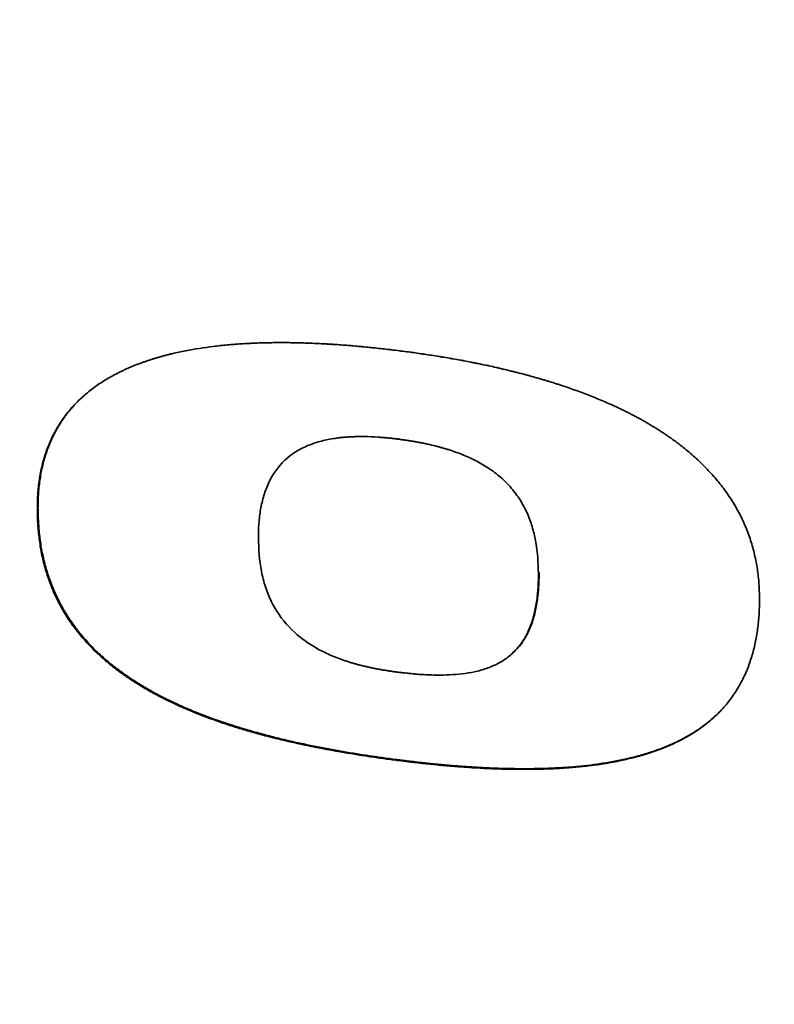
# Paper-space layout 'Blatt2' of a CAD drawing. Units: millimetres. Extents: x 0 to 4752, y 0 to 3360.
# Drawn here: x 2192 to 2202, y 694 to 708 of the extents above; entities that cross this region are included whole.
import ezdxf

# ---------------------------------------------------------------- set-up
doc = ezdxf.new("R2010")
doc.units = ezdxf.units.MM
doc.linetypes.add('HIDDEN', pattern=[1.905, 1.27, -0.635])
doc.layers.add('1', color=7, linetype='Continuous')

psp = doc.layouts.new('Blatt2')

# ---------------------------------------------------------------- linework, layer by layer
at = {"color": 7, "linetype": 'Continuous', "lineweight": 35, "ltscale": 8}
for p, q in [((2197.252, 701.913), (2197.242, 701.904)), ((2192.229, 700.944), (2192.238, 700.952)), ((2199.21, 700.047), (2199.201, 700.039)), ((2198.824, 698.91), (2198.834, 698.918)), ((2197.267, 697.432), (2197.276, 697.44))]:
    psp.add_line(p, q, dxfattribs=at)
for points, knots in [([(2192.229, 700.944), (2192.229, 700.961), (2192.23, 701.045), (2192.237, 701.194), (2192.258, 701.358), (2192.29, 701.519), (2192.323, 701.645), (2192.376, 701.798), (2192.426, 701.916), (2192.501, 702.056), (2192.569, 702.164), (2192.663, 702.29), (2192.747, 702.384), (2192.859, 702.494), (2192.979, 702.595), (2193.108, 702.685), (2193.243, 702.767), (2193.34, 702.819), (2193.419, 702.857), (2193.454, 702.873), (2193.491, 702.889), (2193.534, 702.908), (2193.578, 702.926), (2193.623, 702.944), (2193.667, 702.961), (2193.705, 702.974), (2193.742, 702.987), (2193.78, 703), (2193.826, 703.015), (2193.872, 703.029), (2193.918, 703.042), (2193.964, 703.055), (2194.01, 703.068), (2194.057, 703.08), (2194.151, 703.103), (2194.356, 703.147), (2194.612, 703.186), (2194.839, 703.211), (2194.953, 703.22), (2195.035, 703.227), (2195.1, 703.231), (2195.165, 703.234), (2195.215, 703.237), (2195.28, 703.24), (2195.346, 703.242), (2195.412, 703.243), (2195.478, 703.245), (2195.543, 703.246), (2195.609, 703.246), (2195.675, 703.246), (2195.741, 703.245), (2195.808, 703.244), (2195.874, 703.243), (2195.94, 703.241), (2196.023, 703.238), (2196.089, 703.235), (2196.172, 703.231), (2196.238, 703.228), (2196.305, 703.224), (2196.371, 703.22), (2196.454, 703.214), (2196.537, 703.208), (2196.62, 703.201), (2196.687, 703.195), (2196.77, 703.187), (2196.836, 703.181), (2196.919, 703.172), (2197.003, 703.163), (2197.086, 703.154), (2197.174, 703.144), (2197.228, 703.137), (2197.267, 703.132)], [0, 0, 0, 0, 0.007732, 0.03868, 0.069631, 0.085098, 0.116056, 0.131524, 0.162486, 0.177954, 0.208918, 0.224386, 0.255346, 0.270814, 0.301769, 0.33272, 0.348186, 0.379131, 0.386863, 0.390729, 0.398462, 0.406194, 0.413926, 0.421658, 0.42939, 0.437122, 0.440988, 0.44872, 0.456453, 0.464185, 0.471917, 0.479649, 0.487381, 0.495113, 0.502845, 0.533779, 0.595671, 0.626602, 0.642067, 0.649799, 0.665263, 0.672995, 0.680727, 0.688459, 0.703923, 0.711655, 0.719387, 0.734851, 0.742583, 0.750315, 0.76578, 0.773512, 0.781244, 0.796708, 0.80444, 0.819904, 0.827636, 0.8431, 0.850832, 0.858564, 0.874028, 0.889492, 0.897224, 0.912688, 0.92042, 0.935884, 0.943616, 0.95908, 0.974544, 0.982276, 1, 1, 1, 1]), ([(2197.267, 703.132), (2197.283, 703.13), (2197.333, 703.124), (2197.4, 703.115), (2197.483, 703.104), (2197.549, 703.094), (2197.632, 703.082), (2197.715, 703.069), (2197.799, 703.056), (2197.882, 703.043), (2197.948, 703.032), (2198.031, 703.017), (2198.098, 703.005), (2198.181, 702.99), (2198.247, 702.977), (2198.313, 702.964), (2198.38, 702.95), (2198.446, 702.937), (2198.529, 702.919), (2198.595, 702.904), (2198.661, 702.889), (2198.727, 702.874), (2198.793, 702.858), (2198.859, 702.841), (2198.925, 702.825), (2198.991, 702.808), (2199.057, 702.79), (2199.123, 702.772), (2199.189, 702.753), (2199.254, 702.734), (2199.304, 702.719), (2199.369, 702.699), (2199.435, 702.679), (2199.549, 702.642), (2199.76, 702.57), (2200.018, 702.47), (2200.241, 702.372), (2200.351, 702.32), (2200.413, 702.29), (2200.46, 702.266), (2200.506, 702.242), (2200.553, 702.218), (2200.599, 702.193), (2200.645, 702.168), (2200.691, 702.142), (2200.736, 702.115), (2200.781, 702.088), (2200.826, 702.061), (2200.871, 702.033), (2200.908, 702.009), (2200.945, 701.985), (2200.981, 701.96), (2201.025, 701.93), (2201.083, 701.89), (2201.182, 701.816), (2201.32, 701.705), (2201.451, 701.585), (2201.577, 701.459), (2201.671, 701.352), (2201.782, 701.213), (2201.864, 701.097), (2201.957, 700.946), (2202.023, 700.821), (2202.095, 700.66), (2202.144, 700.529), (2202.194, 700.363), (2202.225, 700.228), (2202.254, 700.059), (2202.273, 699.889), (2202.276, 699.754), (2202.277, 699.686)], [0, 0, 0, 0, 0.007777, 0.023331, 0.031108, 0.046662, 0.054439, 0.069993, 0.085548, 0.093325, 0.108879, 0.116656, 0.13221, 0.139987, 0.155541, 0.163318, 0.171095, 0.186649, 0.194427, 0.209981, 0.217758, 0.225535, 0.241089, 0.248866, 0.256643, 0.272197, 0.279974, 0.287752, 0.303306, 0.311083, 0.31886, 0.326637, 0.342191, 0.349968, 0.381079, 0.443324, 0.474437, 0.489992, 0.497769, 0.505546, 0.513323, 0.5211, 0.528877, 0.536654, 0.544432, 0.552209, 0.559986, 0.567763, 0.57554, 0.583317, 0.587206, 0.594983, 0.60276, 0.610538, 0.626094, 0.657218, 0.688346, 0.703903, 0.735037, 0.750595, 0.781735, 0.797293, 0.828436, 0.843995, 0.875138, 0.890696, 0.921835, 0.937393, 0.968602, 1, 1, 1, 1]), ([(2192.238, 700.952), (2192.239, 700.969), (2192.239, 701.053), (2192.247, 701.203), (2192.268, 701.367), (2192.299, 701.528), (2192.332, 701.653), (2192.385, 701.806), (2192.436, 701.924), (2192.51, 702.065), (2192.578, 702.172), (2192.673, 702.298), (2192.757, 702.392), (2192.835, 702.47), (2192.872, 702.501), (2192.885, 702.511)], [0, 0, 0, 0, 0.0277179, 0.1386554, 0.2496072, 0.305053, 0.4160266, 0.4714749, 0.5824648, 0.6379144, 0.7489086, 0.8043577, 0.9153419, 0.9707889, 1, 1, 1, 1]), ([(2195.304, 700.53), (2195.304, 700.547), (2195.304, 700.631), (2195.313, 700.781), (2195.341, 700.977), (2195.391, 701.166), (2195.466, 701.344), (2195.602, 701.557), (2195.795, 701.723), (2196.022, 701.83), (2196.205, 701.886), (2196.348, 701.912), (2196.436, 701.923), (2196.468, 701.927), (2196.492, 701.929), (2196.516, 701.931), (2196.541, 701.933), (2196.561, 701.934), (2196.581, 701.935), (2196.602, 701.936), (2196.626, 701.937), (2196.65, 701.938), (2196.675, 701.939), (2196.699, 701.939), (2196.732, 701.939), (2196.822, 701.939), (2196.921, 701.935), (2197.012, 701.928), (2197.045, 701.925), (2197.07, 701.923), (2197.094, 701.921), (2197.119, 701.919), (2197.144, 701.916), (2197.169, 701.913), (2197.201, 701.909), (2197.226, 701.906), (2197.242, 701.904)], [0, 0, 0, 0, 0.01725, 0.086299, 0.155374, 0.224488, 0.293655, 0.362876, 0.498905, 0.567575, 0.636191, 0.704763, 0.721884, 0.730445, 0.739005, 0.747566, 0.756126, 0.764687, 0.768967, 0.777528, 0.786088, 0.794649, 0.803209, 0.811769, 0.82033, 0.837451, 0.905961, 0.923082, 0.931642, 0.940203, 0.948763, 0.957324, 0.965884, 0.974445, 0.983005, 1, 1, 1, 1]), ([(2197.242, 701.904), (2197.259, 701.902), (2197.284, 701.899), (2197.317, 701.894), (2197.342, 701.891), (2197.367, 701.887), (2197.392, 701.883), (2197.425, 701.878), (2197.459, 701.873), (2197.492, 701.867), (2197.517, 701.862), (2197.542, 701.858), (2197.567, 701.853), (2197.591, 701.848), (2197.616, 701.843), (2197.641, 701.838), (2197.691, 701.827), (2197.74, 701.815), (2197.79, 701.803), (2197.815, 701.796), (2197.839, 701.789), (2197.864, 701.782), (2197.889, 701.775), (2197.913, 701.768), (2197.938, 701.761), (2197.962, 701.753), (2197.987, 701.745), (2198.011, 701.737), (2198.036, 701.728), (2198.084, 701.711), (2198.189, 701.671), (2198.347, 701.598), (2198.499, 701.508), (2198.642, 701.404), (2198.773, 701.286), (2198.885, 701.151), (2198.979, 701.007), (2199.057, 700.855), (2199.124, 700.663), (2199.188, 700.39), (2199.196, 700.182), (2199.201, 700.039)], [0, 0, 0, 0, 0.01712, 0.025679, 0.034239, 0.042799, 0.051358, 0.059918, 0.077038, 0.085597, 0.094157, 0.102717, 0.111277, 0.119836, 0.128396, 0.136956, 0.145516, 0.179758, 0.188318, 0.196877, 0.205437, 0.213997, 0.222557, 0.231116, 0.239676, 0.248236, 0.256796, 0.265355, 0.273915, 0.282475, 0.316722, 0.385285, 0.453892, 0.488153, 0.556845, 0.62317, 0.656247, 0.722551, 0.788808, 0.855018, 1, 1, 1, 1]), ([(2197.267, 697.432), (2197.25, 697.434), (2197.2, 697.44), (2197.134, 697.449), (2197.05, 697.46), (2196.967, 697.472), (2196.884, 697.484), (2196.801, 697.496), (2196.734, 697.507), (2196.651, 697.52), (2196.585, 697.531), (2196.502, 697.544), (2196.435, 697.556), (2196.352, 697.571), (2196.286, 697.583), (2196.203, 697.598), (2196.137, 697.611), (2196.054, 697.628), (2195.987, 697.642), (2195.921, 697.656), (2195.855, 697.67), (2195.789, 697.685), (2195.722, 697.7), (2195.656, 697.715), (2195.59, 697.731), (2195.524, 697.747), (2195.458, 697.764), (2195.392, 697.781), (2195.326, 697.799), (2195.26, 697.817), (2195.195, 697.836), (2195.129, 697.855), (2195.08, 697.869), (2194.982, 697.899), (2194.835, 697.946), (2194.672, 698.003), (2194.559, 698.045), (2194.479, 698.076), (2194.302, 698.147), (2194.127, 698.225), (2193.971, 698.303), (2193.925, 698.327), (2193.879, 698.351), (2193.832, 698.376), (2193.787, 698.402), (2193.741, 698.428), (2193.696, 698.454), (2193.65, 698.482), (2193.606, 698.509), (2193.561, 698.538), (2193.517, 698.567), (2193.473, 698.596), (2193.415, 698.637), (2193.315, 698.71), (2193.177, 698.82), (2193.046, 698.94), (2192.921, 699.067), (2192.827, 699.175), (2192.718, 699.315), (2192.638, 699.433), (2192.548, 699.585), (2192.484, 699.711), (2192.415, 699.873), (2192.356, 700.037), (2192.311, 700.205), (2192.276, 700.373), (2192.25, 700.542), (2192.232, 700.744), (2192.23, 700.877), (2192.229, 700.944)], [0, 0, 0, 0, 0.007634, 0.022902, 0.030536, 0.045804, 0.061073, 0.068707, 0.083975, 0.091609, 0.106877, 0.114511, 0.129779, 0.137414, 0.152682, 0.160316, 0.175584, 0.183218, 0.198486, 0.20612, 0.213755, 0.229023, 0.236657, 0.244291, 0.259559, 0.267193, 0.274827, 0.290096, 0.29773, 0.305364, 0.320632, 0.328266, 0.3359, 0.343535, 0.374073, 0.404613, 0.419881, 0.427515, 0.442784, 0.503899, 0.511534, 0.519168, 0.526802, 0.534436, 0.54207, 0.549705, 0.557339, 0.564973, 0.572607, 0.580242, 0.587876, 0.59551, 0.603144, 0.618414, 0.648969, 0.679528, 0.6948, 0.725365, 0.740637, 0.771207, 0.786479, 0.81705, 0.832323, 0.86289, 0.893453, 0.908725, 0.939282, 0.969582, 1, 1, 1, 1]), ([(2197.276, 697.44), (2197.259, 697.442), (2197.176, 697.453), (2197.027, 697.473), (2196.86, 697.497), (2196.694, 697.523), (2196.561, 697.544), (2196.395, 697.573), (2196.262, 697.597), (2196.096, 697.629), (2195.964, 697.657), (2195.831, 697.685), (2195.699, 697.715), (2195.566, 697.747), (2195.435, 697.781), (2195.303, 697.816), (2195.171, 697.853), (2194.942, 697.922), (2194.714, 697.998), (2194.488, 698.084), (2194.36, 698.136), (2194.264, 698.177), (2194.169, 698.22), (2194.075, 698.264), (2193.981, 698.311), (2193.888, 698.359), (2193.796, 698.41), (2193.705, 698.462), (2193.615, 698.517), (2193.526, 698.575), (2193.439, 698.635), (2193.325, 698.718), (2193.186, 698.829), (2193.055, 698.949), (2192.931, 699.076), (2192.837, 699.183), (2192.728, 699.323), (2192.648, 699.441), (2192.558, 699.594), (2192.494, 699.72), (2192.425, 699.881), (2192.366, 700.045), (2192.321, 700.213), (2192.285, 700.381), (2192.26, 700.55), (2192.242, 700.752), (2192.239, 700.885), (2192.238, 700.952)], [0, 0, 0, 0, 0.007634, 0.038171, 0.068707, 0.083975, 0.114512, 0.12978, 0.160317, 0.175585, 0.206122, 0.221391, 0.236659, 0.267196, 0.282464, 0.297733, 0.328271, 0.343539, 0.404633, 0.435173, 0.450441, 0.46571, 0.480979, 0.496248, 0.511517, 0.526786, 0.542055, 0.557324, 0.572594, 0.587863, 0.603133, 0.618403, 0.648958, 0.679517, 0.694788, 0.725353, 0.740625, 0.771195, 0.786468, 0.817038, 0.832311, 0.862878, 0.893441, 0.908712, 0.939269, 0.969576, 1, 1, 1, 1]), ([(2197.242, 698.662), (2197.226, 698.665), (2197.201, 698.668), (2197.168, 698.672), (2197.143, 698.676), (2197.118, 698.68), (2197.093, 698.684), (2197.068, 698.688), (2197.043, 698.692), (2197.01, 698.697), (2196.977, 698.703), (2196.943, 698.71), (2196.918, 698.715), (2196.894, 698.72), (2196.869, 698.725), (2196.844, 698.73), (2196.811, 698.738), (2196.778, 698.746), (2196.745, 698.754), (2196.72, 698.76), (2196.695, 698.766), (2196.671, 698.773), (2196.646, 698.78), (2196.621, 698.787), (2196.597, 698.794), (2196.572, 698.802), (2196.548, 698.81), (2196.523, 698.818), (2196.499, 698.826), (2196.478, 698.833), (2196.458, 698.84), (2196.414, 698.856), (2196.309, 698.897), (2196.151, 698.971), (2196, 699.063), (2195.8, 699.212), (2195.572, 699.452), (2195.415, 699.783), (2195.32, 700.146), (2195.31, 700.374), (2195.304, 700.53)], [0, 0, 0, 0, 0.017244, 0.025866, 0.034488, 0.04311, 0.051732, 0.060354, 0.068976, 0.077598, 0.094842, 0.103464, 0.112086, 0.120709, 0.129331, 0.137953, 0.146575, 0.163819, 0.172441, 0.181063, 0.189685, 0.198307, 0.206929, 0.215551, 0.224173, 0.232795, 0.241417, 0.25004, 0.258662, 0.267284, 0.271595, 0.280217, 0.314713, 0.383778, 0.452887, 0.487397, 0.627228, 0.767046, 0.840907, 1, 1, 1, 1]), ([(2199.201, 700.039), (2199.201, 700.022), (2199.201, 699.938), (2199.194, 699.788), (2199.17, 699.591), (2199.126, 699.4), (2199.059, 699.219), (2198.98, 699.082), (2198.886, 698.966), (2198.781, 698.867), (2198.637, 698.777), (2198.479, 698.71), (2198.312, 698.665), (2198.082, 698.628), (2197.876, 698.62), (2197.72, 698.623), (2197.675, 698.625), (2197.646, 698.626), (2197.616, 698.628), (2197.586, 698.629), (2197.557, 698.631), (2197.527, 698.633), (2197.497, 698.636), (2197.467, 698.638), (2197.438, 698.641), (2197.408, 698.644), (2197.378, 698.647), (2197.348, 698.65), (2197.319, 698.653), (2197.286, 698.657), (2197.26, 698.66), (2197.242, 698.662)], [0, 0, 0, 0, 0.016958, 0.084824, 0.152713, 0.22064, 0.288627, 0.355337, 0.388616, 0.449558, 0.510479, 0.571353, 0.63218, 0.692972, 0.814709, 0.845076, 0.852667, 0.860259, 0.875441, 0.883032, 0.890624, 0.905806, 0.913397, 0.920988, 0.936171, 0.943762, 0.951353, 0.966536, 0.974127, 0.981718, 1, 1, 1, 1]), ([(2199.21, 700.047), (2199.21, 700.03), (2199.21, 699.947), (2199.203, 699.797), (2199.179, 699.599), (2199.136, 699.408), (2199.069, 699.227), (2198.989, 699.091), (2198.909, 698.989), (2198.859, 698.945), (2198.831, 698.921)], [0, 0, 0, 0, 0.039639, 0.198276, 0.356966, 0.515746, 0.674665, 0.830601, 0.908391, 1, 1, 1, 1]), ([(2202.277, 699.686), (2202.277, 699.669), (2202.277, 699.585), (2202.271, 699.435), (2202.25, 699.238), (2202.22, 699.076), (2202.182, 698.918), (2202.133, 698.763), (2202.071, 698.615), (2201.998, 698.474), (2201.931, 698.366), (2201.838, 698.238), (2201.756, 698.143), (2201.644, 698.032), (2201.524, 697.931), (2201.396, 697.84), (2201.261, 697.759), (2201.163, 697.707), (2201.084, 697.67), (2201.048, 697.654), (2201.012, 697.638), (2200.968, 697.619), (2200.924, 697.602), (2200.879, 697.585), (2200.842, 697.571), (2200.804, 697.558), (2200.767, 697.545), (2200.721, 697.53), (2200.675, 697.516), (2200.583, 697.489), (2200.49, 697.465), (2200.396, 697.444), (2200.348, 697.434), (2200.301, 697.424), (2200.253, 697.415), (2200.206, 697.406), (2200.158, 697.398), (2200.11, 697.39), (2200.062, 697.382), (2199.966, 697.368), (2199.82, 697.351), (2199.658, 697.336), (2199.543, 697.328), (2199.478, 697.324), (2199.429, 697.321), (2199.363, 697.318), (2199.298, 697.316), (2199.232, 697.314), (2199.182, 697.313), (2199.117, 697.312), (2199.051, 697.311), (2198.985, 697.311), (2198.919, 697.311), (2198.853, 697.312), (2198.786, 697.313), (2198.72, 697.314), (2198.654, 697.316), (2198.571, 697.319), (2198.505, 697.322), (2198.422, 697.326), (2198.356, 697.33), (2198.289, 697.334), (2198.223, 697.338), (2198.156, 697.343), (2198.073, 697.349), (2198.007, 697.354), (2197.924, 697.361), (2197.857, 697.367), (2197.774, 697.375), (2197.691, 697.383), (2197.608, 697.392), (2197.525, 697.401), (2197.458, 697.409), (2197.367, 697.42), (2197.308, 697.427), (2197.267, 697.432)], [0, 0, 0, 0, 0.00766, 0.038313, 0.068969, 0.099629, 0.114952, 0.145618, 0.176288, 0.191612, 0.222286, 0.23761, 0.268283, 0.283606, 0.314275, 0.34494, 0.360262, 0.390921, 0.398581, 0.402411, 0.410071, 0.417731, 0.425391, 0.433051, 0.440711, 0.444541, 0.452201, 0.459861, 0.467521, 0.475181, 0.505829, 0.513489, 0.521149, 0.528809, 0.536469, 0.544129, 0.551789, 0.559449, 0.567108, 0.574768, 0.605412, 0.636055, 0.651375, 0.659035, 0.666694, 0.674354, 0.689674, 0.697334, 0.704994, 0.712654, 0.727974, 0.735634, 0.743294, 0.758614, 0.766274, 0.773934, 0.789253, 0.796913, 0.812233, 0.819893, 0.835213, 0.842873, 0.850533, 0.865853, 0.873513, 0.888832, 0.896492, 0.911812, 0.919472, 0.934792, 0.950112, 0.957772, 0.973091, 0.980751, 1, 1, 1, 1]), ([(2201.628, 698.023), (2201.597, 697.995), (2201.518, 697.926), (2201.405, 697.849), (2201.27, 697.767), (2201.159, 697.708), (2201.044, 697.655), (2200.956, 697.618), (2200.867, 697.584), (2200.776, 697.553), (2200.685, 697.524), (2200.592, 697.498), (2200.499, 697.474), (2200.405, 697.452), (2200.311, 697.432), (2200.215, 697.414), (2200.119, 697.398), (2199.927, 697.369), (2199.7, 697.345), (2199.471, 697.331), (2199.34, 697.325), (2199.208, 697.321), (2199.076, 697.319), (2198.944, 697.319), (2198.812, 697.321), (2198.68, 697.324), (2198.514, 697.33), (2198.381, 697.337), (2198.249, 697.345), (2198.116, 697.354), (2197.983, 697.365), (2197.817, 697.38), (2197.655, 697.396), (2197.463, 697.417), (2197.338, 697.433), (2197.276, 697.44)], [0, 0, 0, 0, 0.0291617, 0.0725768, 0.0942704, 0.1376766, 0.1593692, 0.1810615, 0.2027535, 0.2244453, 0.2461368, 0.2678282, 0.2895194, 0.3112104, 0.3329013, 0.3545921, 0.3762828, 0.3979734, 0.4847741, 0.5281574, 0.5498476, 0.5715377, 0.6149198, 0.6366099, 0.6582999, 0.7016812, 0.7233712, 0.7667522, 0.7884421, 0.810132, 0.8535126, 0.8752025, 0.9185829, 0.9592893, 1, 1, 1, 1])]:
    psp.add_open_spline(points, degree=3, knots=knots, dxfattribs=at)
at = {"layer": '1', "linetype": 'HIDDEN', "lineweight": 35, "ltscale": 8}
psp.add_open_spline([(2504.141, 1475.019), (2446.05, 1470.597), (2219.513, 1283.725), (1979.88, 1213.376), (1703.964, 1136.18), (1625.868, 851.453), (1513.798, 372.101), (2099.965, 227.419), (2677.774, 318.13), (2588.76, 863.028), (2629.282, 1484.545), (2504.141, 1475.019)], degree=3, knots=[0, 0, 0, 0, 0.073608, 0.186424, 0.236287, 0.2896, 0.417653, 0.581227, 0.684496, 0.841433, 1, 1, 1, 1], dxfattribs=at)

doc.saveas('drawing.dxf')
